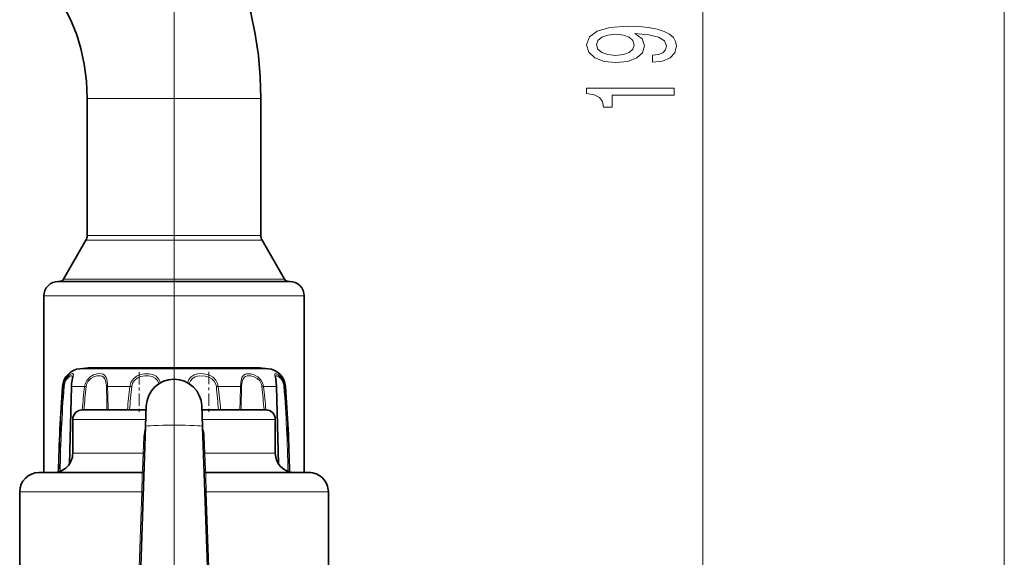
# Model space of a CAD drawing. Extents: x 0 to 420, y 0 to 297.
# Drawn here: x 311 to 345, y 136 to 155 of the extents above; entities that cross this region are included whole.
import ezdxf

# ---------------------------------------------------------------- set-up
doc = ezdxf.new("R2010")
doc.units = 0
doc.linetypes.add('DASHDOT', pattern=[18.5, 12, -3, 0.5, -3])

msp = doc.modelspace()

# ---------------------------------------------------------------- linework, layer by layer
at = {"color": 7, "lineweight": 13}
for p, q in [((344.732819, 103.545456), (344.732819, 219.464478)), ((334.319824, 123.678787), (334.319824, 183.697815)), ((316.041199, 133.104965), (316.041199, 160.857605)), ((317.841187, 151.808716), (313.041199, 151.808716)), ((319.041199, 151.808716), (317.841187, 151.808716)), ((314.797943, 147.078735), (313.041199, 147.078735)), ((319.041199, 147.078735), (314.797943, 147.078735)), ((314.779449, 146.912064), (312.996521, 146.912064)), ((319.085846, 146.912064), (314.779449, 146.912064)), ((314.458496, 145.570633), (312.222046, 145.570633)), ((319.860321, 145.570633), (314.458496, 145.570633)), ((314.176331, 144.988297), (311.541199, 144.988297)), ((320.541199, 144.988297), (314.176331, 144.988297)), ((317.599976, 142.476013), (312.789856, 142.476013)), ((319.292542, 142.476013), (317.599976, 142.476013)), ((312.190155, 141.863449), (312.215973, 141.863449)), ((312.505859, 141.863449), (312.95105, 141.863449)), ((312.95105, 141.863449), (313.00473, 141.855804)), ((313.743011, 141.863449), (314.51413, 141.863449)), ((314.51413, 141.863449), (314.579102, 141.855804)), ((317.568237, 141.863449), (317.503265, 141.855804)), ((317.568237, 141.863449), (317.887482, 141.863449)), ((318.339355, 141.863449), (317.887482, 141.863449)), ((319.131317, 141.863449), (319.077637, 141.855804)), ((319.131317, 141.863449), (319.576538, 141.863449)), ((319.866394, 141.863449), (319.892212, 141.863449)), ((312.969635, 140.721634), (312.541199, 140.721634)), ((315.066589, 140.721634), (312.969635, 140.721634)), ((319.541199, 140.721634), (317.015778, 140.721634)), ((314.998749, 140.120911), (314.97937, 139.554962)), ((315.045532, 140.118576), (314.998749, 140.120911)), ((317.036835, 140.118576), (317.083618, 140.120911)), ((317.083618, 140.120911), (317.102997, 139.554962)), ((312.969635, 139.554962), (312.541199, 139.554962)), ((314.97937, 139.554962), (312.969635, 139.554962)), ((315.025757, 139.552643), (314.97937, 139.554962)), ((317.05661, 139.552643), (317.102997, 139.554962)), ((319.541199, 139.554962), (317.102997, 139.554962)), ((311.360748, 138.221634), (310.707855, 138.221634)), ((314.926514, 138.221634), (311.360748, 138.221634)), ((314.926514, 138.221634), (314.825378, 135.289795)), ((314.979187, 138.219299), (314.926514, 138.221634)), ((317.10318, 138.219299), (317.155853, 138.221634)), ((317.155853, 138.221634), (317.256866, 135.292953)), ((321.374512, 138.221634), (317.155853, 138.221634))]:
    msp.add_line(p, q, dxfattribs=at)
at = {"color": 7, "linetype": 'DASHDOT', "lineweight": 13, "ltscale": 0.387613}
msp.add_line((316.041199, 137.596252), (316.041199, 153.100754), dxfattribs=at)
at = {"color": 7, "lineweight": 35}
for p, q in [((313.041199, 148.154968), (313.041199, 151.808716)), ((319.041199, 148.154968), (319.041199, 151.808716)), ((313.041199, 147.078735), (313.041199, 148.154968)), ((319.041199, 147.078735), (319.041199, 148.154968)), ((312.996521, 146.912064), (312.222046, 145.570633)), ((319.085846, 146.912064), (319.860321, 145.570633)), ((312.041199, 145.488297), (314.383545, 145.488297)), ((314.383545, 145.488297), (320.041199, 145.488297)), ((311.541199, 138.888306), (311.541199, 144.988297)), ((320.541199, 138.888306), (320.541199, 144.988297)), ((317.416351, 142.511322), (313.172791, 142.511322)), ((318.909576, 142.511322), (317.416351, 142.511322)), ((313.262177, 141.054962), (312.874512, 141.054962)), ((315.078217, 141.054962), (313.262177, 141.054962)), ((315.082886, 141.188828), (315.058136, 140.479446)), ((316.999481, 141.188828), (317.024231, 140.479446)), ((319.207855, 141.054962), (317.00415, 141.054962)), ((312.541199, 139.554962), (312.541199, 140.721634)), ((319.541199, 139.554962), (319.541199, 140.721634)), ((314.876923, 135.290619), (315.058136, 140.479446)), ((317.205444, 135.290619), (317.024231, 140.479446)), ((311.945801, 138.888306), (311.374512, 138.888306)), ((314.938171, 138.888306), (311.945801, 138.888306)), ((320.707855, 138.888306), (317.144196, 138.888306)), ((310.707855, 135.2883), (310.707855, 138.221634)), ((321.374512, 135.2883), (321.374512, 138.221634))]:
    msp.add_line(p, q, dxfattribs=at)
at = {"color": 7, "linetype": 'DASHDOT', "lineweight": 13, "ltscale": 0.035601}
msp.add_line((314.833374, 142.360184), (314.833374, 140.936127), dxfattribs=at)
at = {"color": 7, "linetype": 'DASHDOT', "lineweight": 13, "ltscale": 0.035722}
msp.add_line((317.248993, 142.364624), (317.248993, 140.93573), dxfattribs=at)
at = {"color": 7, "lineweight": 35}
for points in [[(319.041199, 151.808716), (319.019714, 152.555527), (318.955322, 153.299316), (318.848053, 154.037567), (318.698181, 154.766724), (318.548279, 155.339691), (318.346069, 155.977921), (318.067352, 156.704132), (317.759613, 157.37439), (317.41037, 158.022369), (317.020844, 158.643646), (316.647858, 159.162567), (316.18399, 159.726471), (315.999237, 159.929932)], [(313.041199, 151.808716), (313.015228, 152.410568), (312.938049, 153.002274), (312.821899, 153.535828), (312.67804, 154.009842), (312.502716, 154.456543), (312.266663, 154.930786), (312.000824, 155.355164), (311.762665, 155.666534), (311.613068, 155.835846)], [(312.502869, 141.947906), (312.529053, 142.139893), (312.533539, 142.182663)], [(319.58493, 141.858963), (319.555389, 142.126221), (319.548859, 142.181595), (319.548828, 142.182663)], [(312.497437, 141.858963), (312.439209, 139.635834), (312.432373, 139.189941)], [(319.649994, 139.190231), (319.598785, 141.415833), (319.58493, 141.858963)]]:
    msp.add_lwpolyline(points, dxfattribs=at)
at = {"color": 7, "lineweight": 13}
for points in [[(332.576324, 153.065826), (332.917816, 153.104736), (333.181519, 153.216248), (333.345764, 153.392624), (333.406281, 153.626068), (333.376038, 153.779083), (333.298218, 153.916534), (333.164215, 154.033264), (332.97403, 154.131821), (332.736267, 154.209625), (332.442322, 154.266693), (332.105133, 154.300415), (331.716095, 154.313385), (331.106567, 154.269287), (330.661346, 154.142197), (330.393311, 153.93988), (330.298218, 153.662369), (330.376038, 153.408188), (330.583527, 153.216248), (330.903412, 153.091766), (331.30542, 153.050262), (331.720428, 153.091766), (332.03598, 153.213654), (332.234833, 153.395218), (332.299652, 153.626068), (332.217529, 153.869873), (331.966797, 154.054016), (332.446655, 154.012512), (332.788147, 153.929504), (332.991302, 153.802429), (333.056152, 153.628662), (333.025879, 153.493774), (332.930786, 153.395218), (332.77948, 153.330383), (332.576324, 153.304443)], [(331.301117, 153.301849), (331.033081, 153.327789), (330.821289, 153.400406), (330.687286, 153.514526), (330.639709, 153.662369), (330.687286, 153.815399), (330.821289, 153.932098), (331.028778, 154.00473), (331.296783, 154.033264), (331.569122, 154.00473), (331.772278, 153.932098), (331.897644, 153.812805), (331.940887, 153.654587), (331.897644, 153.511932), (331.772278, 153.400406), (331.573425, 153.327789)], [(333.319824, 151.930237), (333.319824, 152.16626), (330.298218, 152.16626), (330.298218, 151.989883), (330.56192, 151.943207), (330.739136, 151.849823), (330.842896, 151.707184), (330.877472, 151.510056), (331.184387, 151.510056), (331.184387, 151.930237)]]:
    msp.add_lwpolyline(points, close=True, dxfattribs=at)
for points in [[(312.512817, 141.961227), (312.554413, 142.20105), (312.562775, 142.276474), (312.558838, 142.291534), (312.547058, 142.303574), (312.535797, 142.306519), (312.516418, 142.305069), (312.465149, 142.284546), (312.390747, 142.229904), (312.317108, 142.145401), (312.249176, 142.014313), (312.215973, 141.863449)], [(312.533539, 142.182663), (312.529114, 142.213379), (312.523254, 142.223251), (312.507721, 142.231827), (312.490234, 142.231842), (312.455109, 142.220032), (312.413422, 142.193893), (312.326691, 142.099808), (312.271057, 141.986877), (312.243958, 141.855804)], [(313.738342, 141.961227), (313.71582, 142.112076), (313.693909, 142.176208), (313.6427, 142.250015), (313.59726, 142.281128), (313.542816, 142.299652), (313.468079, 142.306702), (313.386749, 142.298737), (313.260925, 142.260559), (313.140625, 142.190308), (313.036469, 142.083496), (312.96936, 141.949905), (312.95105, 141.863449)], [(313.700897, 141.938934), (313.677002, 142.067642), (313.655121, 142.121582), (313.606476, 142.183441), (313.55954, 142.212189), (313.503845, 142.22818), (313.375092, 142.226105), (313.266418, 142.194153), (313.163361, 142.134323), (313.076172, 142.043961), (313.020294, 141.930862), (313.00473, 141.855804)], [(315.572693, 141.991989), (315.51593, 142.116211), (315.425354, 142.212982), (315.307465, 142.274612), (315.172394, 142.303253), (315.02533, 142.30304), (314.878418, 142.274048), (314.739594, 142.212418), (314.624512, 142.116211), (314.549713, 141.998093), (314.51413, 141.863449)], [(315.518005, 141.959229), (315.468201, 142.066177), (315.388245, 142.149567), (315.282959, 142.203476), (315.161957, 142.22908), (315.030457, 142.22995), (314.899323, 142.206055), (314.776855, 142.154358), (314.67572, 142.072784), (314.610107, 141.971558), (314.579102, 141.855804)], [(317.546814, 141.961227), (317.484833, 142.08223), (317.389252, 142.180527), (317.267517, 142.250946), (317.13208, 142.292053), (316.994598, 142.30661), (316.859528, 142.296326), (316.734924, 142.258759), (316.632019, 142.192505), (316.554718, 142.097275), (316.509796, 141.99234)], [(317.484955, 141.938934), (317.431488, 142.042175), (317.34845, 142.125885), (317.241699, 142.185745), (317.122284, 142.220413), (316.933014, 142.230255), (316.846863, 142.216965), (316.766785, 142.190903), (316.674286, 142.13382), (316.604858, 142.051575), (316.564362, 141.959198)], [(319.109283, 141.961227), (319.038757, 142.09317), (318.932159, 142.197479), (318.807251, 142.266464), (318.678131, 142.301605), (318.550323, 142.301758), (318.495239, 142.285767), (318.448547, 142.257736), (318.395905, 142.191559), (318.372437, 142.133148), (318.346802, 141.992813), (318.339355, 141.863449)], [(319.059479, 141.938934), (319.00116, 142.050873), (318.912201, 142.139465), (318.806213, 142.198151), (318.695526, 142.227966), (318.628601, 142.232544), (318.566406, 142.225891), (318.511536, 142.206909), (318.466034, 142.17453), (318.417175, 142.100174), (318.39679, 142.035995), (318.377625, 141.88736), (318.376312, 141.855804)], [(319.84967, 141.961227), (319.797943, 142.092529), (319.722076, 142.199387), (319.644501, 142.267609), (319.576202, 142.30246), (319.54718, 142.306564), (319.536346, 142.304047), (319.52417, 142.292801), (319.519714, 142.277313), (319.521149, 142.240143), (319.543427, 142.126373), (319.570068, 141.956253), (319.576538, 141.863449)], [(319.825256, 141.938934), (319.785217, 142.049011), (319.72641, 142.138702), (319.630585, 142.218384), (319.595825, 142.231201), (319.581604, 142.232574), (319.562927, 142.226776), (319.554871, 142.216995), (319.551422, 142.207764), (319.548828, 142.182663)], [(312.505859, 141.863449), (312.45578, 140.004913), (312.442261, 139.205917)], [(319.640106, 139.20578), (319.626617, 140.003845), (319.576538, 141.863449)], [(314.938171, 138.888306), (314.938538, 138.888428), (314.93927, 138.889435), (314.94165, 138.898453), (314.950256, 138.974884), (314.97937, 139.554962)], [(317.144196, 138.888306), (317.143829, 138.888428), (317.143127, 138.889435), (317.140717, 138.898453), (317.132141, 138.974884), (317.102997, 139.554962)], [(314.938171, 138.888306), (314.938507, 138.888153), (314.938721, 138.887878), (314.939117, 138.886932), (314.940643, 138.875977), (314.941986, 138.782761), (314.926514, 138.221634)], [(317.144196, 138.888306), (317.14386, 138.888153), (317.143646, 138.887878), (317.14325, 138.886932), (317.141724, 138.875977), (317.140381, 138.782761), (317.155853, 138.221634)]]:
    msp.add_lwpolyline(points, dxfattribs=at)
at = {"color": 7, "lineweight": 35}
for centre, radius, start, end in [((312.707855, 147.078735), 0.333333, 330.000003, 359.999999), ((319.374512, 147.078735), 0.333333, 179.999995, 210.000003), ((312.041199, 144.988297), 0.5, 90.000003, 180.000005), ((312.077728, 145.653961), 0.166667, 276.176777, 329.999931), ((320.004669, 145.653961), 0.166667, 210.000071, 263.698581), ((320.041199, 144.988297), 0.5, 0, 90.000003), ((312.854858, 141.812531), 0.666667, 95.597547, 175.619736), ((312.854858, 141.812531), 0.666667, 95.597547, 175.619736), ((312.854858, 141.812531), 0.666667, 95.597547, 175.619736), ((316.041199, 109.301636), 33.333334, 94.936494, 95.597547), ((316.041199, 109.301636), 33.333334, 84.402451, 85.063504), ((316.041199, 109.301636), 33.333334, 84.402451, 85.063504), ((319.227509, 141.812531), 0.666667, 4.380258, 84.402451), ((319.227509, 141.812531), 0.666667, 4.380258, 84.402451), ((319.227509, 141.812531), 0.666667, 4.380258, 84.402451), ((319.227509, 141.812531), 0.666667, 4.380258, 84.402451), ((319.227509, 141.812531), 0.666667, 4.380258, 84.402451), ((319.227509, 141.812531), 0.666667, 4.380258, 84.402451), ((319.227509, 141.812531), 0.666667, 4.380258, 84.402451), ((314.019348, 141.810364), 1.522704, 174.817558, 178.171085), ((316.041199, 141.155365), 0.958872, 1.999995, 178.000016), ((316.041199, 141.155365), 0.958872, 1.999984, 178.000003), ((363.041199, 137.968292), 51.000002, 175.619736, 178.939946), ((269.041199, 137.968292), 51.000002, 1.060042, 4.380257), ((269.041199, 137.968292), 51.000002, 1.060052, 4.380257), ((269.041199, 137.968292), 51.000002, 1.060062, 4.380257), ((269.041199, 137.968292), 51.000002, 1.060072, 4.380257), ((269.041199, 137.968292), 51.000002, 1.060082, 4.380257), ((269.041199, 137.968292), 51.000002, 1.060093, 4.380257), ((269.041199, 137.968292), 51.000002, 1.060103, 4.380257), ((312.874512, 140.721634), 0.333333, 90.000003, 180.000005), ((319.207855, 140.721634), 0.333333, 0, 90.000003), ((311.874512, 139.554962), 0.666667, 269.999997, 0), ((320.207855, 139.554962), 0.666667, 180.000005, 269.999997), ((311.374512, 138.221634), 0.666667, 90.000003, 179.999995), ((314.938171, 138.954971), 0.066667, 269.999997, 358), ((317.144196, 138.954971), 0.066667, 181.999997, 269.999997), ((320.707855, 138.221634), 0.666667, 360, 90.000003)]:
    msp.add_arc(centre, radius, start, end, dxfattribs=at)
at = {"color": 7, "lineweight": 13}
for centre, radius, start, end in [((313.930115, 141.811081), 1.425226, 173.952542, 177.89423), ((312.470367, 141.82132), 1.236151, 1.598647, 5.45912), ((311.898041, 141.824646), 1.845367, 1.2046, 4.244396), ((317.112518, 141.813354), 0.393048, 6.200882, 18.631412), ((317.105438, 141.81337), 0.465486, 6.175984, 18.520799), ((318.680725, 141.812607), 0.399273, 6.212493, 18.444212), ((318.675507, 141.812134), 0.458694, 6.423393, 18.96846), ((319.300507, 141.813263), 0.539577, 4.522227, 13.466891), ((319.276886, 141.812866), 0.591675, 4.9038, 14.521669), ((356.30307, 138.095245), 44.248153, 175.114685, 178.937979), ((360.774017, 138.09465), 48.675852, 175.568332, 179.017195), ((312.252533, 141.947906), 0.092261, 246.588923, 264.680585), ((312.505768, 141.852646), 0.010616, 89.513905, 142.797098), ((337.216827, 138.946655), 24.440489, 173.145828, 175.051465), ((339.995483, 138.940765), 27.147754, 173.835855, 175.533416), ((313.753906, 141.710815), 0.152855, 94.087283, 108.271769), ((258.304565, 140.261856), 55.424439, 0.819916, 1.648001), ((265.165527, 140.234665), 48.604839, 0.967019, 1.92038), ((336.297028, 139.23056), 21.941472, 173.108139, 175.230457), ((338.934326, 139.227356), 24.49668, 173.840376, 175.721397), ((293.146942, 139.227203), 24.497792, 4.278775, 6.159702), ((295.784576, 139.230438), 21.942263, 4.769734, 6.891975), ((366.911774, 140.234909), 48.59976, 178.079697, 179.033164), ((318.328461, 141.710815), 0.152855, 71.728229, 85.912722), ((373.776428, 140.261917), 55.423074, 178.352017, 179.180123), ((292.085571, 138.940582), 27.149074, 4.466752, 6.16424), ((294.865143, 138.946579), 24.440888, 4.948718, 6.854253), ((319.57663, 141.852646), 0.010616, 37.202907, 90.486114), ((319.829834, 141.947906), 0.092261, 275.319424, 293.411079), ((271.304962, 138.094482), 48.679258, 0.982955, 4.43154), ((275.778931, 138.095215), 44.248517, 1.062073, 4.885299), ((316.13269, 140.0811), 1.134662, 161.478021, 177.989389), ((315.949677, 140.081085), 1.134665, 2.010651, 18.523796)]:
    msp.add_arc(centre, radius, start, end, dxfattribs=at)
msp.add_ellipse((316.041199, 140.47937), major_axis=(0.983063, 0), ratio=0.04651, start_param=0.001624275, end_param=3.139968522, dxfattribs=at)

doc.saveas('drawing.dxf')
